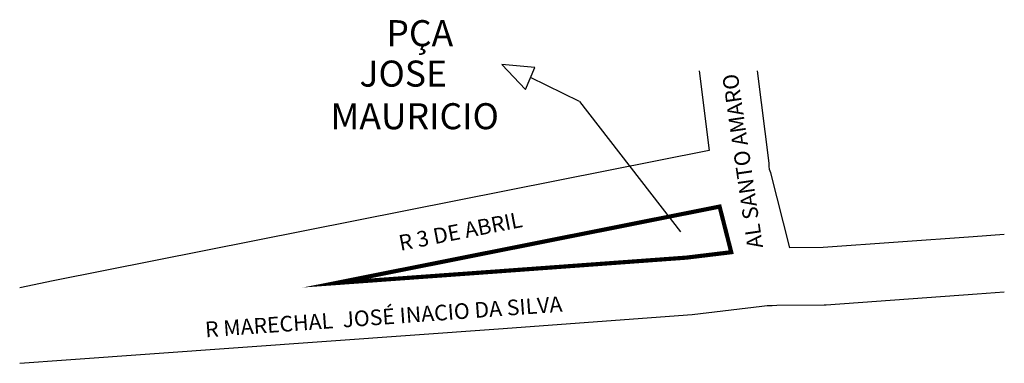
# Model space of a CAD drawing. Units: millimetres. Extents: x 314 to 503, y 589 to 656.
import ezdxf

# ---------------------------------------------------------------- set-up
doc = ezdxf.new("R2010")
doc.units = ezdxf.units.MM
doc.layers.get('0').update_dxf_attribs({"linetype": 'CONTINUOUS'})
for name, color, linetype in [('0QUADRA10', 7, 'CONTINUOUS'), ('10CONV', 7, 'CONTINUOUS'), ('3CONV', 7, 'CONTINUOUS')]:
    doc.layers.add(name, color=color, linetype=linetype)
doc.styles.add('CDL', font='romans.shx')

msp = doc.modelspace()

# ---------------------------------------------------------------- linework, layer by layer
for p, q in [((406.78, 646.9), (411.35, 642.12)), ((413.12, 646.36), (406.78, 646.9)), ((411.35, 642.12), (413.12, 646.36)), ((421.72, 639.77), (412.28, 644.4)), ((421.72, 639.77), (441.15, 614.73))]:
    msp.add_line(p, q)
at = {"layer": '0QUADRA10'}
for points in [[(444.71, 645.67), (446.63, 630.41)], [(503.33, 614.24), (497.37, 613.8), (468.5, 611.72), (462.13, 611.66), (458.5, 626.07), (458.25, 626.72), (458.13, 627.36), (458.13, 627.93), (455.89, 645.67)], [(446.63, 630.41), (320.63, 605.32), (314.17, 603.98)], [(314.17, 589.48), (323.13, 590.13), (406.13, 596.13), (443.37, 598.85), (456.75, 600.46), (457.75, 600.57), (458.13, 600.61), (458.75, 600.61), (459.63, 600.63), (468.75, 600.72), (469.13, 600.74), (498.13, 602.83), (503.33, 603.21)]]:
    msp.add_lwpolyline(points, dxfattribs=at)
at = {"layer": '0QUADRA10', "const_width": 0.8}
msp.add_lwpolyline([(450.87, 610.83), (442.25, 609.79), (405.37, 607.1), (374.87, 604.9), (448.63, 619.6), (450.87, 610.83)], dxfattribs=at)

# ---------------------------------------------------------------- texts
at = {"layer": '10CONV', "linetype": 'CONTINUOUS', "style": 'CDL'}
for s, rotation, p in [('AL SANTO AMARO', 98.3, (456.98, 611.79)), ('R 3 DE ABRIL', 11.08, (387.33, 611.08)), ('R MARECHAL  JOSÉ INACIO DA SILVA', 4.12, (349.89, 594.46))]:
    msp.add_text(s, height=3, rotation=rotation, dxfattribs=at).set_placement(p)
at = {"layer": '3CONV', "linetype": 'CONTINUOUS', "style": 'CDL'}
for s, p in [('PÇA', (384.63, 650.43)), ('JOSE', (379.45, 642.66)), ('MAURICIO', (373.89, 634.47))]:
    msp.add_text(s, height=5, dxfattribs=at).set_placement(p)

doc.saveas('drawing.dxf')
